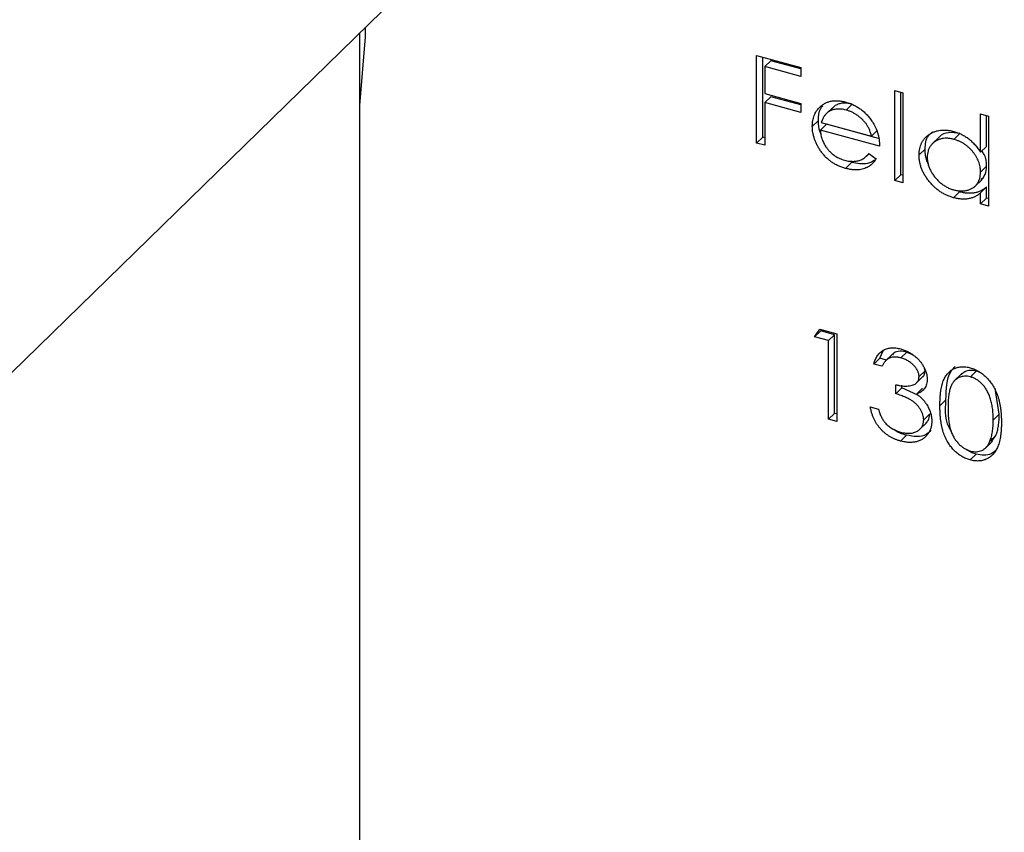
# Model space of a CAD drawing. Units: millimetres. Extents: x 11 to 657, y 11 to 461.
# Drawn here: x 617 to 624, y 164 to 171 of the extents above; entities that cross this region are included whole.
import ezdxf

# ---------------------------------------------------------------- set-up
doc = ezdxf.new("R2010")
doc.units = ezdxf.units.MM
doc.header["$LTSCALE"] = 2.25

msp = doc.modelspace()

# ---------------------------------------------------------------- linework, layer by layer
at = {"color": 7, "linetype": 'Continuous', "lineweight": 25}
for p, q in [((615.1375, 166.5112), (627.9717, 179.0377)), ((619.3649, 152.99), (619.3649, 170.6372)), ((622.4438, 170.4617), (622.7858, 170.3687)), ((622.4438, 169.7813), (622.4438, 170.4617)), ((622.4905, 169.8268), (622.4905, 170.449)), ((622.5535, 170.4203), (622.5068, 170.3748)), ((622.5068, 170.3748), (622.5068, 170.1654)), ((622.7858, 170.2989), (622.5068, 170.3748)), ((622.7858, 170.3572), (622.5535, 170.4203)), ((622.7858, 170.3687), (622.7858, 170.2989)), ((622.5068, 170.1654), (622.7858, 170.0896)), ((622.5535, 170.1412), (622.5068, 170.0956)), ((622.7858, 170.078), (622.5535, 170.1412)), ((623.5148, 170.188), (623.5778, 170.1709)), ((623.5148, 169.4902), (623.5148, 170.188)), ((623.5615, 169.5358), (623.5615, 170.1754)), ((623.5778, 170.1709), (623.5778, 169.4731)), ((622.5068, 170.0956), (622.5068, 169.7642)), ((622.7858, 170.0198), (622.5068, 170.0956)), ((622.7858, 170.0896), (622.7858, 170.0198)), ((623.0313, 170.0556), (622.9847, 170.0101)), ((623.0531, 170.0722), (623.0064, 170.0266)), ((623.1853, 170.0829), (623.1386, 170.0373)), ((624.1808, 169.7102), (624.1808, 170.007)), ((624.1808, 170.007), (624.2438, 169.9899)), ((624.2275, 169.7557), (624.2275, 169.9943)), ((624.2438, 169.9899), (624.2438, 169.2921)), ((622.9225, 169.9567), (622.8758, 169.9111)), ((622.9855, 169.9278), (622.9388, 169.8823)), ((622.9454, 169.9415), (623.3348, 169.8357)), ((623.3904, 169.8178), (622.9855, 169.9278)), ((622.4905, 169.8268), (622.4438, 169.7813)), ((622.5068, 169.8224), (622.4905, 169.8268)), ((623.3978, 169.7575), (622.9388, 169.8823)), ((623.3815, 169.8813), (623.3348, 169.8357)), ((623.8624, 169.8302), (623.804, 169.7733)), ((624.0207, 169.8558), (623.9741, 169.8103)), ((622.5068, 169.7642), (622.4438, 169.7813)), ((624.2275, 169.7557), (624.1808, 169.7102)), ((623.2966, 169.6815), (623.3161, 169.7006)), ((623.3148, 169.7016), (623.3708, 169.6579)), ((623.7505, 169.7344), (623.7038, 169.6888)), ((623.1805, 169.6306), (623.1338, 169.585)), ((624.2275, 169.6023), (624.1808, 169.5567)), ((623.5615, 169.5358), (623.5148, 169.4902)), ((623.5778, 169.5313), (623.5615, 169.5358)), ((623.5778, 169.4731), (623.5148, 169.4902)), ((624.1344, 169.4428), (624.1927, 169.4998)), ((624.0179, 169.403), (623.9713, 169.3574)), ((624.2275, 169.4408), (624.1808, 169.3952)), ((624.1808, 169.3092), (624.1808, 169.3952)), ((624.2275, 169.3548), (624.2275, 169.4408)), ((624.2275, 169.3548), (624.1808, 169.3092)), ((624.2438, 169.2921), (624.1808, 169.3092)), ((624.2438, 169.3503), (624.2275, 169.3548)), ((622.8938, 168.2785), (622.935, 168.337)), ((622.9405, 168.324), (622.8938, 168.2785)), ((622.935, 168.337), (623.0648, 168.3018)), ((622.9405, 168.324), (622.9473, 168.3337)), ((623.0485, 168.2947), (622.9405, 168.324)), ((623.0648, 168.3018), (623.0648, 167.6214)), ((623.0018, 168.2491), (622.8938, 168.2785)), ((623.0485, 168.2947), (623.0018, 168.2491)), ((623.0018, 167.6385), (623.0018, 168.2491)), ((623.0485, 167.6841), (623.0485, 168.2947)), ((623.3995, 168.112), (623.4243, 168.1682)), ((623.5004, 168.1461), (623.4421, 168.0892)), ((623.6093, 168.1597), (623.5626, 168.1141)), ((623.6573, 168.1351), (623.6093, 168.1597)), ((623.3995, 168.112), (623.3528, 168.0665)), ((623.4158, 168.0494), (623.3528, 168.0665)), ((623.4512, 168.098), (623.3995, 168.112)), ((623.7505, 168.0146), (623.7038, 167.969)), ((623.7505, 168.0146), (623.7455, 168.0315)), ((624.0353, 167.9923), (623.977, 167.9353)), ((624.1493, 168.0129), (624.1026, 167.9674)), ((624.1797, 167.9995), (624.1493, 168.0129)), ((623.6784, 167.9146), (623.7367, 167.9715)), ((623.5238, 167.8368), (623.5238, 167.9066)), ((623.5705, 167.8824), (623.5238, 167.8368)), ((623.5705, 167.8824), (623.5705, 167.9035)), ((623.6938, 167.824), (623.5705, 167.8824)), ((623.7315, 167.8795), (623.6848, 167.834)), ((624.3265, 167.6769), (624.2965, 167.8611)), ((623.9125, 167.7892), (623.8658, 167.7436)), ((623.0485, 167.6841), (623.0018, 167.6385)), ((623.0648, 167.6796), (623.0485, 167.6841)), ((623.3258, 167.7336), (623.3888, 167.7165)), ((623.0648, 167.6214), (623.0018, 167.6385)), ((623.7059, 167.5571), (623.7642, 167.614)), ((623.7865, 167.6798), (623.7398, 167.6342)), ((624.3265, 167.6769), (624.2798, 167.6314)), ((623.6066, 167.5149), (623.5599, 167.4694)), ((624.2156, 167.412), (624.2739, 167.4689)), ((624.2999, 167.5131), (624.2532, 167.4675)), ((624.2647, 167.4661), (624.2999, 167.5131)), ((624.1472, 167.368), (624.1005, 167.3225))]:
    msp.add_line(p, q, dxfattribs=at)
at = {"color": 7, "linetype": 'Continuous', "lineweight": 25, "flags": 128}
msp.add_lwpolyline([(619.3649, 170.0736), (619.4098, 170.6059), (619.409, 170.6803)], dxfattribs=at)
at = {"color": 7, "linetype": 'Continuous', "lineweight": 25}
for points, knots in [([(622.8758, 169.9111), (622.876, 169.9187), (622.8764, 169.9337), (622.8791, 169.9554), (622.8838, 169.9759), (622.8902, 169.9953), (622.8986, 170.0136), (622.9088, 170.0307), (622.9208, 170.0466), (622.9302, 170.0562), (622.9348, 170.0611)], [0, 0, 0, 0, 0.128045, 0.253768, 0.377428, 0.500551, 0.623296, 0.746578, 0.872348, 1, 1, 1, 1]), ([(622.9225, 169.9567), (622.9244, 169.9903), (622.927, 170.034), (622.9508, 170.0643), (622.9563, 170.0712)], [0, 0, 0, 0, 0.77059, 1, 1, 1, 1]), ([(622.9348, 170.0611), (622.9412, 170.0667), (622.9537, 170.0778), (622.9749, 170.0911), (622.9978, 170.1008), (623.0222, 170.1074), (623.0484, 170.1103), (623.0759, 170.1103), (623.1052, 170.1066), (623.1251, 170.1017), (623.1354, 170.0993)], [0, 0, 0, 0, 0.128835, 0.253589, 0.374643, 0.49534, 0.616325, 0.739759, 0.866842, 1, 1, 1, 1]), ([(623.1853, 170.0829), (623.179, 170.0845), (623.1666, 170.0876), (623.1483, 170.0903), (623.1307, 170.0914), (623.1137, 170.091), (623.0975, 170.0887), (623.0818, 170.085), (623.067, 170.0794), (623.0578, 170.0746), (623.0531, 170.0722)], [0, 0, 0, 0, 0.131092, 0.259141, 0.384162, 0.505992, 0.629098, 0.750669, 0.874039, 1, 1, 1, 1]), ([(623.1354, 170.0993), (623.1459, 170.0961), (623.1665, 170.09), (623.1966, 170.077), (623.2251, 170.0617), (623.2519, 170.0437), (623.2772, 170.023), (623.3006, 169.9995), (623.3226, 169.9736), (623.3354, 169.9548), (623.342, 169.9452)], [0, 0, 0, 0, 0.13204, 0.259033, 0.38188, 0.502258, 0.622752, 0.744743, 0.870109, 1, 1, 1, 1]), ([(623.0064, 170.0266), (623.0031, 170.0246), (622.9963, 170.0205), (622.9872, 170.0127), (622.9786, 170.0041), (622.9707, 169.9939), (622.9635, 169.9826), (622.9567, 169.9701), (622.9506, 169.9564), (622.9472, 169.9466), (622.9454, 169.9415)], [0, 0, 0, 0, 0.109984, 0.22258, 0.3385, 0.458709, 0.585535, 0.717518, 0.854667, 1, 1, 1, 1]), ([(623.1386, 170.0373), (623.1323, 170.0389), (623.1199, 170.042), (623.1016, 170.0448), (623.084, 170.0459), (623.067, 170.0455), (623.0508, 170.0431), (623.0352, 170.0395), (623.0204, 170.0339), (623.0111, 170.0291), (623.0064, 170.0266)], [0, 0, 0, 0, 0.131092, 0.259141, 0.384162, 0.505992, 0.629098, 0.750669, 0.874039, 1, 1, 1, 1]), ([(623.3348, 169.8357), (623.3325, 169.8444), (623.328, 169.8612), (623.3188, 169.8853), (623.3083, 169.9074), (623.296, 169.9274), (623.282, 169.9459), (623.2658, 169.9632), (623.2477, 169.9797), (623.2276, 169.9949), (623.2065, 170.009), (623.1843, 170.0206), (623.1616, 170.0305), (623.1463, 170.035), (623.1386, 170.0373)], [0, 0, 0, 0, 0.0962401, 0.1852313, 0.2675005, 0.3444004, 0.4195949, 0.4968906, 0.5766379, 0.6602679, 0.7453866, 0.8300403, 0.9144742, 1, 1, 1, 1]), ([(623.1338, 169.585), (623.124, 169.5879), (623.1048, 169.5936), (623.0768, 169.6049), (623.0504, 169.6182), (623.0257, 169.6335), (623.0027, 169.6509), (622.9813, 169.6703), (622.9615, 169.6917), (622.9438, 169.7149), (622.928, 169.739), (622.9139, 169.7634), (622.9022, 169.788), (622.8927, 169.8126), (622.885, 169.8372), (622.8796, 169.8619), (622.8765, 169.8866), (622.876, 169.9029), (622.8758, 169.9111)], [0, 0, 0, 0, 0.071579, 0.139629, 0.204797, 0.268135, 0.329814, 0.391301, 0.453434, 0.516552, 0.579631, 0.641119, 0.701294, 0.76081, 0.819932, 0.87892, 0.938983, 1, 1, 1, 1]), ([(622.9459, 169.8474), (622.9428, 169.8537), (622.9246, 169.8895), (622.9234, 169.9263), (622.9225, 169.9567)], [0, 0, 0, 0, 0.174379, 1, 1, 1, 1]), ([(623.342, 169.9452), (623.3464, 169.9382), (623.3552, 169.9241), (623.3663, 169.902), (623.3759, 169.8794), (623.3836, 169.8561), (623.3899, 169.8323), (623.3944, 169.8078), (623.397, 169.7828), (623.3975, 169.7661), (623.3978, 169.7575)], [0, 0, 0, 0, 0.118522, 0.236255, 0.356174, 0.47725, 0.60154, 0.729618, 0.862158, 1, 1, 1, 1]), ([(622.9388, 169.8823), (622.9391, 169.8756), (622.9397, 169.8626), (622.9425, 169.843), (622.947, 169.8238), (622.9533, 169.8052), (622.9609, 169.787), (622.9702, 169.7693), (622.9813, 169.752), (622.9936, 169.7354), (623.0074, 169.7197), (623.0219, 169.7052), (623.0373, 169.6921), (623.0536, 169.6804), (623.0706, 169.6702), (623.0884, 169.6615), (623.1069, 169.6538), (623.1195, 169.6501), (623.126, 169.6482)], [0, 0, 0, 0, 0.068385, 0.134476, 0.198391, 0.260753, 0.321829, 0.383037, 0.444653, 0.507398, 0.569825, 0.630778, 0.690929, 0.750945, 0.811049, 0.872331, 0.935004, 1, 1, 1, 1]), ([(623.7038, 169.6888), (623.704, 169.6974), (623.7045, 169.7143), (623.7082, 169.7385), (623.7145, 169.761), (623.7232, 169.7818), (623.7344, 169.801), (623.748, 169.8186), (623.7641, 169.8346), (623.7826, 169.8485), (623.8026, 169.8606), (623.8241, 169.87), (623.8464, 169.8771), (623.8699, 169.8812), (623.8943, 169.883), (623.9197, 169.8819), (623.9462, 169.8781), (623.9641, 169.8738), (623.9732, 169.8715)], [0, 0, 0, 0, 0.063775, 0.126079, 0.186904, 0.247574, 0.308003, 0.369132, 0.432033, 0.496791, 0.561611, 0.624914, 0.686726, 0.748079, 0.809582, 0.871631, 0.934886, 1, 1, 1, 1]), ([(623.7505, 169.7344), (623.7535, 169.7728), (623.7578, 169.8285), (623.7967, 169.8586), (623.8087, 169.8679)], [0, 0, 0, 0, 0.6908719, 1, 1, 1, 1]), ([(624.0207, 169.8558), (623.9912, 169.8601), (623.9322, 169.8688), (623.8751, 169.8486), (623.859, 169.8255), (623.8576, 169.8236)], [0, 0, 0, 0, 0.478162, 0.955906, 1, 1, 1, 1]), ([(623.9732, 169.8715), (623.9837, 169.8684), (624.0043, 169.8622), (624.0343, 169.849), (624.0628, 169.8329), (624.0897, 169.8141), (624.1151, 169.7923), (624.139, 169.7678), (624.1611, 169.7401), (624.1741, 169.7203), (624.1808, 169.7102)], [0, 0, 0, 0, 0.128884, 0.252985, 0.37421, 0.494102, 0.614753, 0.738511, 0.866243, 1, 1, 1, 1]), ([(623.9741, 169.8103), (623.9649, 169.8124), (623.9467, 169.8168), (623.92, 169.8191), (623.8945, 169.8179), (623.8702, 169.8134), (623.8476, 169.8055), (623.8274, 169.7941), (623.8095, 169.7795), (623.7944, 169.7618), (623.782, 169.7418), (623.7734, 169.7198), (623.7677, 169.6963), (623.7671, 169.6795), (623.7668, 169.671)], [0, 0, 0, 0, 0.085921, 0.169593, 0.252476, 0.336244, 0.419505, 0.502036, 0.584775, 0.669846, 0.754185, 0.836658, 0.91801, 1, 1, 1, 1]), ([(624.1808, 169.5567), (624.1806, 169.5636), (624.1802, 169.5773), (624.1773, 169.5979), (624.1727, 169.6182), (624.1662, 169.6381), (624.1577, 169.6576), (624.1474, 169.6768), (624.1352, 169.6957), (624.1213, 169.7139), (624.106, 169.7312), (624.0898, 169.7473), (624.0726, 169.7616), (624.0545, 169.7745), (624.0357, 169.786), (624.0159, 169.7956), (623.9953, 169.8041), (623.9812, 169.8082), (623.9741, 169.8103)], [0, 0, 0, 0, 0.065634, 0.129188, 0.191219, 0.251913, 0.312507, 0.373494, 0.435152, 0.498741, 0.562095, 0.624187, 0.685476, 0.746097, 0.807612, 0.869967, 0.933951, 1, 1, 1, 1]), ([(623.126, 169.6482), (623.1322, 169.6466), (623.1447, 169.6435), (623.1633, 169.6407), (623.1816, 169.6394), (623.1995, 169.6396), (623.2167, 169.6411), (623.2325, 169.6442), (623.2472, 169.6484), (623.2608, 169.654), (623.2741, 169.6619), (623.2872, 169.6726), (623.3013, 169.6857), (623.3101, 169.6961), (623.3148, 169.7016)], [0, 0, 0, 0, 0.082592, 0.163879, 0.245659, 0.327726, 0.40861, 0.485749, 0.559169, 0.630268, 0.705306, 0.792065, 0.889796, 1, 1, 1, 1]), ([(623.9713, 169.3574), (623.9622, 169.3601), (623.9443, 169.3655), (623.9181, 169.3762), (623.8928, 169.389), (623.8684, 169.4037), (623.8452, 169.4208), (623.823, 169.4398), (623.8017, 169.461), (623.7819, 169.484), (623.7636, 169.5081), (623.7475, 169.5329), (623.7341, 169.5581), (623.7229, 169.5837), (623.7143, 169.6096), (623.7083, 169.6358), (623.7045, 169.6624), (623.704, 169.6799), (623.7038, 169.6888)], [0, 0, 0, 0, 0.06462, 0.127433, 0.189004, 0.24993, 0.310668, 0.372329, 0.434939, 0.499576, 0.564191, 0.626735, 0.688109, 0.749294, 0.810331, 0.871901, 0.935046, 1, 1, 1, 1]), ([(623.7798, 169.6142), (623.7746, 169.6235), (623.7528, 169.6627), (623.7515, 169.7034), (623.7505, 169.7344)], [0, 0, 0, 0, 0.237839, 1, 1, 1, 1]), ([(623.7668, 169.671), (623.7672, 169.6624), (623.7679, 169.6453), (623.7733, 169.6188), (623.7823, 169.5919), (623.7946, 169.565), (623.8099, 169.5389), (623.8278, 169.5143), (623.8482, 169.4917), (623.8709, 169.4714), (623.8951, 169.4533), (623.9205, 169.4384), (623.9467, 169.4261), (623.9645, 169.4206), (623.9735, 169.4179)], [0, 0, 0, 0, 0.081589, 0.162859, 0.245484, 0.330807, 0.416493, 0.499893, 0.583048, 0.667158, 0.751312, 0.833785, 0.916256, 1, 1, 1, 1]), ([(624.2275, 169.6023), (624.226, 169.6333), (624.224, 169.6743), (624.1972, 169.7109), (624.1907, 169.7198)], [0, 0, 0, 0, 0.754595, 1, 1, 1, 1]), ([(623.3708, 169.6579), (623.3663, 169.6514), (623.3577, 169.6389), (623.3427, 169.6224), (623.3271, 169.6082), (623.31, 169.597), (623.292, 169.588), (623.273, 169.5811), (623.2529, 169.5762), (623.2317, 169.5733), (623.2092, 169.5727), (623.1853, 169.5745), (623.16, 169.5784), (623.1427, 169.5828), (623.1338, 169.585)], [0, 0, 0, 0, 0.09337, 0.181661, 0.265874, 0.346355, 0.4246, 0.501903, 0.579992, 0.658443, 0.738672, 0.821894, 0.908801, 1, 1, 1, 1]), ([(623.3619, 169.6482), (623.3436, 169.6381), (623.2923, 169.6099), (623.2242, 169.6225), (623.1805, 169.6306)], [0, 0, 0, 0, 0.358068, 1, 1, 1, 1]), ([(624.1856, 169.4952), (624.1973, 169.5084), (624.2228, 169.537), (624.2258, 169.5795), (624.2275, 169.6023)], [0, 0, 0, 0, 0.4623664, 1, 1, 1, 1]), ([(623.9735, 169.4179), (623.9826, 169.4157), (624.0008, 169.4114), (624.0275, 169.4091), (624.0535, 169.4101), (624.0783, 169.4146), (624.1015, 169.4223), (624.1222, 169.433), (624.1398, 169.4472), (624.1546, 169.4641), (624.1663, 169.4838), (624.1748, 169.5058), (624.1798, 169.5303), (624.1805, 169.5478), (624.1808, 169.5567)], [0, 0, 0, 0, 0.0848024, 0.1686635, 0.2525519, 0.3382397, 0.4231027, 0.5055561, 0.5861757, 0.6671357, 0.7484992, 0.8304524, 0.9134557, 1, 1, 1, 1]), ([(624.1808, 169.3952), (624.1737, 169.3894), (624.1598, 169.3779), (624.1367, 169.3644), (624.1121, 169.3547), (624.0863, 169.3484), (624.0593, 169.3458), (624.031, 169.3464), (624.0016, 169.3499), (623.9815, 169.3549), (623.9713, 169.3574)], [0, 0, 0, 0, 0.134298, 0.262085, 0.38627, 0.507165, 0.6273, 0.748145, 0.87237, 1, 1, 1, 1]), ([(624.2275, 169.4408), (624.2204, 169.4349), (624.2065, 169.4235), (624.1833, 169.4099), (624.1588, 169.4002), (624.133, 169.394), (624.1059, 169.3914), (624.0777, 169.392), (624.0482, 169.3954), (624.0281, 169.4004), (624.0179, 169.403)], [0, 0, 0, 0, 0.134298, 0.262085, 0.38627, 0.507165, 0.6273, 0.748145, 0.87237, 1, 1, 1, 1]), ([(623.3528, 168.0665), (623.3545, 168.0729), (623.3578, 168.0854), (623.3648, 168.1026), (623.3724, 168.1186), (623.3815, 168.1329), (623.3914, 168.1459), (623.4028, 168.1571), (623.4151, 168.1671), (623.4287, 168.1752), (623.443, 168.182), (623.4581, 168.187), (623.4738, 168.1906), (623.4901, 168.1926), (623.5072, 168.1928), (623.5248, 168.1915), (623.5431, 168.1889), (623.5555, 168.1857), (623.5618, 168.1841)], [0, 0, 0, 0, 0.072625, 0.141977, 0.208985, 0.273957, 0.336889, 0.398745, 0.460116, 0.520825, 0.580994, 0.640152, 0.698622, 0.757271, 0.816427, 0.876254, 0.937165, 1, 1, 1, 1]), ([(623.6093, 168.1597), (623.5913, 168.163), (623.5553, 168.1695), (623.5136, 168.1605), (623.501, 168.1427), (623.4976, 168.1377)], [0, 0, 0, 0, 0.420117, 0.838875, 1, 1, 1, 1]), ([(623.5618, 168.1841), (623.5709, 168.1814), (623.589, 168.1759), (623.6157, 168.1638), (623.6414, 168.1492), (623.6658, 168.132), (623.6885, 168.1127), (623.7087, 168.0917), (623.7261, 168.0692), (623.7408, 168.0457), (623.7522, 168.0216), (623.7607, 167.9978), (623.7658, 167.9743), (623.7665, 167.9592), (623.7668, 167.9516)], [0, 0, 0, 0, 0.090254, 0.17854, 0.266093, 0.354631, 0.441886, 0.525747, 0.608114, 0.690197, 0.770821, 0.848326, 0.924012, 1, 1, 1, 1]), ([(623.5626, 168.1141), (623.5546, 168.116), (623.539, 168.1197), (623.5165, 168.1212), (623.4956, 168.1195), (623.4796, 168.1151), (623.4678, 168.1096), (623.4593, 168.1043), (623.451, 168.0981), (623.4434, 168.0903), (623.4358, 168.0819), (623.4288, 168.0721), (623.422, 168.0612), (623.4179, 168.0534), (623.4158, 168.0494)], [0, 0, 0, 0, 0.122712, 0.239685, 0.351816, 0.463766, 0.520818, 0.579448, 0.640604, 0.705298, 0.773634, 0.844669, 0.920057, 1, 1, 1, 1]), ([(623.7038, 167.969), (623.7037, 167.9726), (623.7035, 167.9797), (623.7015, 167.9906), (623.6983, 168.0015), (623.694, 168.0123), (623.6883, 168.0231), (623.6814, 168.0339), (623.6731, 168.0446), (623.6637, 168.055), (623.6536, 168.0653), (623.6425, 168.0747), (623.6308, 168.0834), (623.6184, 168.0913), (623.6054, 168.0982), (623.5917, 168.1044), (623.5774, 168.1098), (623.5676, 168.1127), (623.5626, 168.1141)], [0, 0, 0, 0, 0.055275, 0.109966, 0.163247, 0.218076, 0.273301, 0.330909, 0.390995, 0.454176, 0.518862, 0.583311, 0.648517, 0.715031, 0.782502, 0.852323, 0.924928, 1, 1, 1, 1]), ([(623.7307, 167.9661), (623.731, 167.9662), (623.7391, 167.97), (623.747, 167.9876), (623.7493, 168.0056), (623.7505, 168.0146)], [0, 0, 0, 0, 0.018185, 0.509232, 1, 1, 1, 1]), ([(623.8658, 167.7436), (623.8659, 167.7545), (623.866, 167.7756), (623.8674, 167.8061), (623.8698, 167.8344), (623.873, 167.8606), (623.8769, 167.8847), (623.8822, 167.9064), (623.8882, 167.9261), (623.8951, 167.9438), (623.9029, 167.9596), (623.9114, 167.9741), (623.921, 167.9871), (623.931, 167.999), (623.9419, 168.0094), (623.9534, 168.0187), (623.9659, 168.0263), (623.9791, 168.0328), (623.9929, 168.0379), (624.0071, 168.0418), (624.0217, 168.0445), (624.0367, 168.0457), (624.0521, 168.0458), (624.0679, 168.0445), (624.084, 168.0419), (624.095, 168.0391), (624.1005, 168.0377)], [0, 0, 0, 0, 0.068595, 0.133246, 0.194313, 0.251279, 0.304513, 0.354235, 0.400481, 0.443411, 0.484015, 0.523252, 0.561042, 0.5979, 0.633518, 0.668314, 0.702496, 0.736685, 0.770293, 0.803437, 0.835913, 0.86846, 0.900847, 0.933467, 0.966258, 1, 1, 1, 1]), ([(623.9125, 167.7892), (623.9138, 167.8711), (623.9155, 167.9716), (623.9724, 168.0364), (623.9829, 168.0484)], [0, 0, 0, 0, 0.815047, 1, 1, 1, 1]), ([(624.1493, 168.0129), (624.1332, 168.0157), (624.1011, 168.0212), (624.0594, 168.0102), (624.0394, 167.9936), (624.03, 167.9859)], [0, 0, 0, 0, 0.346965, 0.69432, 1, 1, 1, 1]), ([(624.1005, 168.0377), (624.1061, 168.0361), (624.1172, 168.0329), (624.1336, 168.0266), (624.1496, 168.0193), (624.1652, 168.0108), (624.1805, 168.0013), (624.1953, 167.9907), (624.2098, 167.979), (624.2237, 167.9662), (624.2372, 167.9524), (624.2499, 167.9375), (624.2619, 167.9217), (624.2733, 167.9049), (624.2837, 167.887), (624.2936, 167.8682), (624.3025, 167.8484), (624.3111, 167.8275), (624.3185, 167.8054), (624.3252, 167.7821), (624.3306, 167.7574), (624.3351, 167.7313), (624.3385, 167.7039), (624.3411, 167.675), (624.3424, 167.6449), (624.3427, 167.6245), (624.3428, 167.614)], [0, 0, 0, 0, 0.033788, 0.067194, 0.099862, 0.132567, 0.165151, 0.197913, 0.231319, 0.265083, 0.299255, 0.334399, 0.369943, 0.406284, 0.444064, 0.482998, 0.523354, 0.565537, 0.609613, 0.656391, 0.705885, 0.758325, 0.813832, 0.872795, 0.934722, 1, 1, 1, 1]), ([(623.5238, 167.9066), (623.5325, 167.9044), (623.5495, 167.9001), (623.5743, 167.8967), (623.5981, 167.8949), (623.6203, 167.8961), (623.6404, 167.8989), (623.658, 167.9038), (623.6725, 167.9106), (623.6842, 167.9195), (623.6929, 167.93), (623.6993, 167.9417), (623.703, 167.9548), (623.7035, 167.9643), (623.7038, 167.969)], [0, 0, 0, 0, 0.110166, 0.215787, 0.318027, 0.417574, 0.51165, 0.596162, 0.672935, 0.74367, 0.810677, 0.874059, 0.936696, 1, 1, 1, 1]), ([(623.7668, 167.9516), (623.7666, 167.9445), (623.7661, 167.9306), (623.7622, 167.9111), (623.7557, 167.8935), (623.7467, 167.8777), (623.735, 167.8638), (623.7208, 167.8518), (623.704, 167.8415), (623.6913, 167.8365), (623.6848, 167.834)], [0, 0, 0, 0, 0.1280675, 0.2506083, 0.3706302, 0.4900722, 0.6103748, 0.7343131, 0.8632165, 1, 1, 1, 1]), ([(624.1026, 167.9674), (624.0948, 167.9691), (624.0793, 167.9725), (624.0563, 167.9732), (624.0343, 167.9694), (624.0168, 167.9635), (624.0034, 167.957), (623.994, 167.9507), (623.9851, 167.9435), (623.977, 167.9351), (623.9693, 167.9258), (623.9623, 167.9155), (623.956, 167.904), (623.9502, 167.8915), (623.945, 167.8774), (623.9408, 167.8615), (623.9369, 167.8438), (623.9341, 167.824), (623.9317, 167.8025), (623.9301, 167.7789), (623.9289, 167.7536), (623.9288, 167.7359), (623.9288, 167.7268)], [0, 0, 0, 0, 0.0603866, 0.1208832, 0.1827546, 0.247811, 0.2812991, 0.3150876, 0.3497024, 0.3848566, 0.4209662, 0.4585112, 0.4971747, 0.537602, 0.580503, 0.6274675, 0.6783882, 0.7339832, 0.7937467, 0.8577137, 0.9266979, 1, 1, 1, 1]), ([(624.2798, 167.6314), (624.2797, 167.6396), (624.2795, 167.6556), (624.2786, 167.6793), (624.2765, 167.7021), (624.2742, 167.7239), (624.2707, 167.7448), (624.2669, 167.7648), (624.2618, 167.7839), (624.2564, 167.802), (624.2503, 167.8192), (624.2435, 167.8355), (624.2362, 167.8508), (624.2283, 167.8653), (624.2199, 167.8788), (624.2107, 167.8914), (624.2011, 167.9031), (624.1877, 167.9171), (624.1702, 167.9325), (624.1484, 167.9482), (624.1256, 167.9599), (624.1103, 167.9649), (624.1026, 167.9674)], [0, 0, 0, 0, 0.065681, 0.128486, 0.188175, 0.245106, 0.299448, 0.350823, 0.399942, 0.446672, 0.491255, 0.533376, 0.573853, 0.612526, 0.649597, 0.685532, 0.720106, 0.753838, 0.818925, 0.880493, 0.940311, 1, 1, 1, 1]), ([(623.7398, 167.6342), (623.7395, 167.6406), (623.7389, 167.6534), (623.7342, 167.6733), (623.7265, 167.6933), (623.7157, 167.7132), (623.7026, 167.7325), (623.6873, 167.7506), (623.6697, 167.767), (623.6534, 167.7794), (623.639, 167.7888), (623.6267, 167.7957), (623.6129, 167.8026), (623.5978, 167.8095), (623.5813, 167.8164), (623.5634, 167.8233), (623.5441, 167.8302), (623.5307, 167.8346), (623.5238, 167.8368)], [0, 0, 0, 0, 0.066909, 0.133485, 0.201035, 0.271234, 0.34288, 0.413836, 0.485977, 0.56023, 0.599884, 0.644055, 0.691892, 0.744688, 0.801492, 0.862858, 0.929328, 1, 1, 1, 1]), ([(623.6848, 167.834), (623.6923, 167.8284), (623.7071, 167.8175), (623.7272, 167.7984), (623.7455, 167.7778), (623.7558, 167.7628), (623.7609, 167.7552)], [0, 0, 0, 0, 0.2538796, 0.5030089, 0.7502911, 1, 1, 1, 1]), ([(623.9546, 167.544), (623.9543, 167.5444), (623.9019, 167.6194), (623.9072, 167.7045), (623.9125, 167.7892)], [0, 0, 0, 0, 0.0056731, 1, 1, 1, 1]), ([(623.5599, 167.4694), (623.5524, 167.4716), (623.5377, 167.4759), (623.5159, 167.4841), (623.4952, 167.4939), (623.4755, 167.5048), (623.4566, 167.517), (623.4388, 167.5307), (623.4219, 167.5456), (623.406, 167.562), (623.3912, 167.5795), (623.3778, 167.5983), (623.3656, 167.6181), (623.355, 167.6391), (623.3454, 167.6611), (623.3376, 167.6843), (623.3307, 167.7086), (623.3274, 167.7252), (623.3258, 167.7336)], [0, 0, 0, 0, 0.065541, 0.128963, 0.190377, 0.250092, 0.308548, 0.366398, 0.424542, 0.48317, 0.542243, 0.601739, 0.662506, 0.724856, 0.789128, 0.856346, 0.926295, 1, 1, 1, 1]), ([(623.3888, 167.7165), (623.3904, 167.7108), (623.3936, 167.6998), (623.3991, 167.6836), (623.4053, 167.6685), (623.4119, 167.6544), (623.4189, 167.6412), (623.4267, 167.629), (623.4347, 167.6177), (623.4408, 167.6109), (623.4438, 167.6075)], [0, 0, 0, 0, 0.14977, 0.291316, 0.425966, 0.55216, 0.671527, 0.786122, 0.895325, 1, 1, 1, 1]), ([(623.7609, 167.7552), (623.7643, 167.7498), (623.771, 167.7391), (623.7792, 167.7226), (623.7867, 167.7061), (623.7926, 167.6895), (623.7971, 167.6729), (623.8004, 167.6562), (623.8024, 167.6395), (623.8027, 167.6285), (623.8028, 167.6229)], [0, 0, 0, 0, 0.128136, 0.254173, 0.378112, 0.501712, 0.623986, 0.747096, 0.872875, 1, 1, 1, 1]), ([(624.1005, 167.3225), (624.095, 167.3241), (624.084, 167.3272), (624.0679, 167.3334), (624.0522, 167.3407), (624.0369, 167.349), (624.0219, 167.3582), (624.0074, 167.3687), (623.9933, 167.3802), (623.9796, 167.3927), (623.9666, 167.4062), (623.9541, 167.4206), (623.9426, 167.4361), (623.9318, 167.4525), (623.9216, 167.4698), (623.9122, 167.4881), (623.9035, 167.5074), (623.8955, 167.5277), (623.8885, 167.5492), (623.8823, 167.5724), (623.8773, 167.597), (623.8731, 167.6233), (623.8697, 167.6512), (623.8674, 167.6806), (623.866, 167.7117), (623.8659, 167.7328), (623.8658, 167.7436)], [0, 0, 0, 0, 0.033787, 0.066622, 0.099285, 0.131361, 0.163585, 0.196104, 0.228902, 0.262158, 0.295991, 0.330218, 0.36506, 0.400951, 0.43762, 0.475708, 0.515381, 0.556414, 0.599765, 0.646424, 0.696431, 0.749782, 0.806573, 0.867436, 0.931887, 1, 1, 1, 1]), ([(623.9288, 167.7268), (623.9288, 167.7177), (623.9289, 167.7), (623.9301, 167.6741), (623.9317, 167.6497), (623.9339, 167.6269), (623.937, 167.6056), (623.9406, 167.5858), (623.9449, 167.5676), (623.95, 167.5507), (623.9559, 167.535), (623.9622, 167.5201), (623.969, 167.506), (623.9767, 167.4925), (623.985, 167.4798), (623.9938, 167.4676), (624.0035, 167.4563), (624.0168, 167.4422), (624.0344, 167.4266), (624.0566, 167.4112), (624.0794, 167.3991), (624.0949, 167.3941), (624.1026, 167.3917)], [0, 0, 0, 0, 0.072951, 0.141584, 0.205926, 0.265301, 0.320597, 0.371817, 0.41879, 0.461699, 0.502134, 0.540804, 0.578181, 0.614297, 0.649678, 0.684299, 0.718359, 0.752081, 0.817652, 0.879722, 0.939966, 1, 1, 1, 1]), ([(623.4438, 167.6075), (623.4477, 167.6035), (623.4556, 167.5955), (623.4683, 167.5846), (623.4818, 167.5744), (623.4962, 167.5656), (623.5112, 167.5573), (623.5272, 167.5502), (623.5439, 167.5438), (623.5552, 167.5405), (623.5611, 167.5388)], [0, 0, 0, 0, 0.118271, 0.236178, 0.355663, 0.475904, 0.600127, 0.728608, 0.861313, 1, 1, 1, 1]), ([(623.8028, 167.6229), (623.8024, 167.6135), (623.8017, 167.5947), (623.7953, 167.5684), (623.7853, 167.5436), (623.7712, 167.5212), (623.754, 167.5013), (623.7335, 167.4849), (623.71, 167.4724), (623.6837, 167.4637), (623.6553, 167.4588), (623.6249, 167.4583), (623.593, 167.4613), (623.5711, 167.4667), (623.5599, 167.4694)], [0, 0, 0, 0, 0.079648, 0.158922, 0.239619, 0.322609, 0.406035, 0.487602, 0.569685, 0.653036, 0.737436, 0.822478, 0.909748, 1, 1, 1, 1]), ([(623.5611, 167.5388), (623.5676, 167.5372), (623.5805, 167.5339), (623.5992, 167.531), (623.6171, 167.5293), (623.6338, 167.5296), (623.6496, 167.5313), (623.6643, 167.5348), (623.6781, 167.5398), (623.6908, 167.5464), (623.7022, 167.5543), (623.7123, 167.563), (623.7209, 167.5726), (623.7277, 167.5832), (623.7332, 167.5946), (623.7369, 167.607), (623.7395, 167.6202), (623.7397, 167.6295), (623.7398, 167.6342)], [0, 0, 0, 0, 0.076072, 0.148752, 0.218403, 0.28576, 0.350598, 0.414964, 0.478069, 0.541761, 0.60435, 0.664075, 0.721464, 0.777587, 0.832644, 0.887844, 0.94346, 1, 1, 1, 1]), ([(623.7562, 167.6104), (623.763, 167.6163), (623.7822, 167.6329), (623.7848, 167.6613), (623.7865, 167.6798)], [0, 0, 0, 0, 0.3521884, 1, 1, 1, 1]), ([(624.3428, 167.614), (624.3427, 167.6036), (624.3424, 167.5834), (624.3411, 167.5541), (624.3385, 167.5268), (624.3352, 167.5013), (624.3307, 167.4778), (624.3252, 167.4562), (624.3191, 167.4364), (624.3115, 167.4185), (624.3032, 167.4023), (624.2941, 167.3876), (624.2844, 167.374), (624.2739, 167.3619), (624.2627, 167.3511), (624.2505, 167.3419), (624.2377, 167.3338), (624.2242, 167.3273), (624.2101, 167.3222), (624.1956, 167.3181), (624.1806, 167.3157), (624.1654, 167.3143), (624.1497, 167.3143), (624.1336, 167.3157), (624.1172, 167.3182), (624.1061, 167.321), (624.1005, 167.3225)], [0, 0, 0, 0, 0.065063, 0.126773, 0.185516, 0.240765, 0.29298, 0.34225, 0.388919, 0.432776, 0.474628, 0.514775, 0.553606, 0.591426, 0.628028, 0.663804, 0.698984, 0.733591, 0.767628, 0.801208, 0.834264, 0.866981, 0.89972, 0.932702, 0.966176, 1, 1, 1, 1]), ([(624.2532, 167.4675), (624.2553, 167.473), (624.2596, 167.4842), (624.2652, 167.5018), (624.2695, 167.5207), (624.2735, 167.5405), (624.2761, 167.5616), (624.2783, 167.5838), (624.2796, 167.6072), (624.2797, 167.6232), (624.2798, 167.6314)], [0, 0, 0, 0, 0.110588, 0.224542, 0.342503, 0.464324, 0.590756, 0.722227, 0.858843, 1, 1, 1, 1]), ([(624.2999, 167.5131), (624.302, 167.5186), (624.3063, 167.5297), (624.3118, 167.5474), (624.3162, 167.5662), (624.3201, 167.5861), (624.3228, 167.6072), (624.325, 167.6294), (624.3262, 167.6527), (624.3264, 167.6688), (624.3265, 167.6769)], [0, 0, 0, 0, 0.110588, 0.224542, 0.342503, 0.464324, 0.590756, 0.722227, 0.858843, 1, 1, 1, 1]), ([(623.6066, 167.5149), (623.5727, 167.5236), (623.538, 167.5325), (623.5113, 167.5578), (623.5107, 167.5584)], [0, 0, 0, 0, 0.9782787, 1, 1, 1, 1]), ([(623.7963, 167.5529), (623.785, 167.5406), (623.7577, 167.5112), (623.6874, 167.4996), (623.6335, 167.5098), (623.6066, 167.5149)], [0, 0, 0, 0, 0.263116, 0.631321, 1, 1, 1, 1]), ([(624.1026, 167.3917), (624.1104, 167.3899), (624.1259, 167.3863), (624.1486, 167.3861), (624.1706, 167.3891), (624.1879, 167.3951), (624.201, 167.4017), (624.2104, 167.4078), (624.2191, 167.4152), (624.2273, 167.4235), (624.2348, 167.4329), (624.2416, 167.4434), (624.2479, 167.455), (624.2514, 167.4633), (624.2532, 167.4675)], [0, 0, 0, 0, 0.112813, 0.225394, 0.339595, 0.459675, 0.521735, 0.583926, 0.648174, 0.713881, 0.781004, 0.851451, 0.924051, 1, 1, 1, 1]), ([(624.1472, 167.368), (624.1263, 167.3744), (624.098, 167.3831), (624.0734, 167.4024), (624.0669, 167.4075)], [0, 0, 0, 0, 0.737442, 1, 1, 1, 1]), ([(624.3102, 167.4097), (624.2963, 167.3945), (624.2703, 167.3661), (624.2087, 167.3565), (624.1677, 167.3642), (624.1472, 167.368)], [0, 0, 0, 0, 0.364435, 0.68222, 1, 1, 1, 1])]:
    msp.add_open_spline(points, degree=3, knots=knots, dxfattribs=at)

doc.saveas('drawing.dxf')
